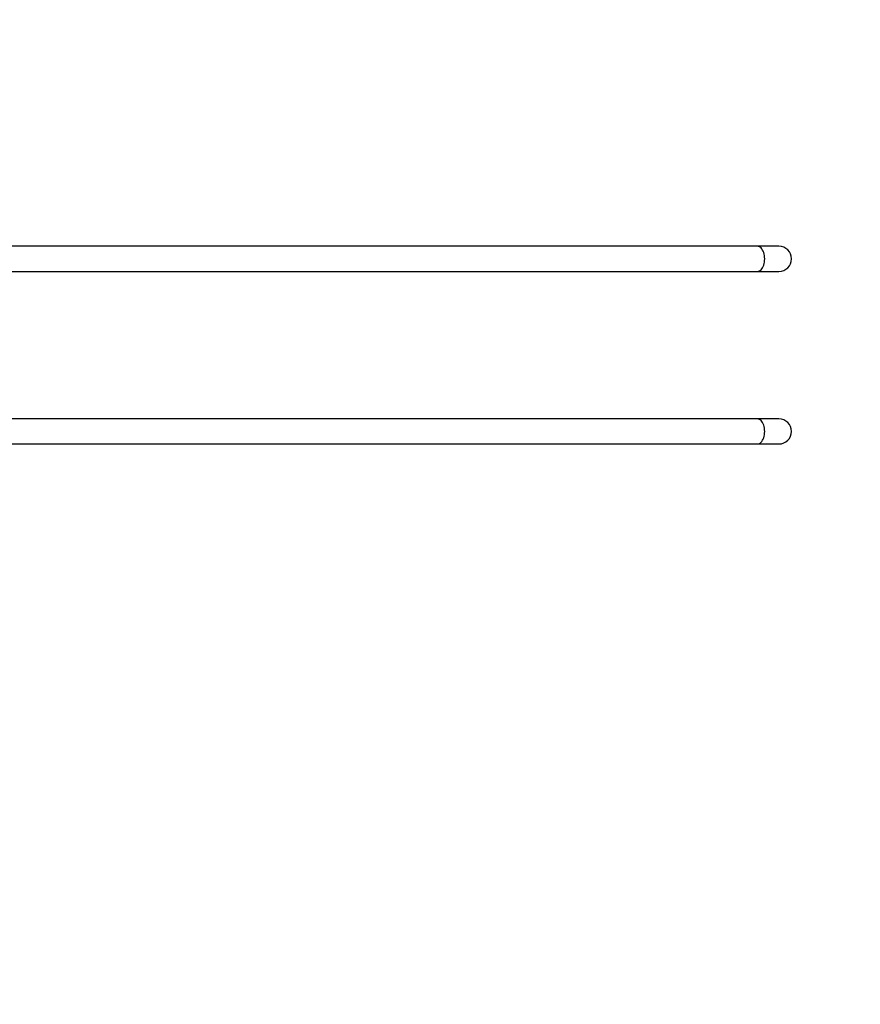
# Model space of a CAD drawing. Units: millimetres. Extents: x -4534 to 367739, y -3372 to 4815.
# Drawn here: x 470 to 1891, y 1539 to 3204 of the extents above; entities that cross this region are included whole.
import ezdxf

# ---------------------------------------------------------------- set-up
doc = ezdxf.new("R2010")
doc.units = ezdxf.units.MM
doc.layers.add('Opvangzone', color=7, linetype='Continuous', true_color=0x00a19a)
doc.layers.add('Toestel 2D', color=7, linetype='Continuous', lineweight=20)

# ---------------------------------------------------------------- blocks, each defined once
blk = doc.blocks.new('1236')
at = {"color": 7, "linetype": 'Continuous', "lineweight": 25}
for p, q in [((1347.04, -366.63), (1182.38, -366.63)), ((1182.38, -370.87), (1347.04, -370.87)), ((1347.04, -395.83), (1182.38, -395.83)), ((1182.38, -400.07), (1347.04, -400.07))]:
    blk.add_line(p, q, dxfattribs=at)
at = {"color": 7, "linetype": 'Continuous', "lineweight": 25, "flags": 128}
for points in [[(1350.67, -366.63), (1350.65, -366.63), (1350.59, -366.63), (1350.49, -366.63), (1350.35, -366.63), (1350.17, -366.63), (1349.96, -366.63), (1349.71, -366.63), (1349.42, -366.63), (1349.1, -366.63), (1348.75, -366.63), (1348.36, -366.63), (1347.95, -366.63), (1347.51, -366.63), (1347.04, -366.63)], [(1347.04, -370.87), (1347.51, -370.87), (1347.95, -370.87), (1348.36, -370.87), (1348.75, -370.87), (1349.1, -370.87), (1349.42, -370.87), (1349.71, -370.87), (1349.96, -370.87), (1350.17, -370.87), (1350.35, -370.87), (1350.49, -370.87), (1350.59, -370.87), (1350.65, -370.87), (1350.67, -370.87)], [(1350.67, -395.83), (1350.65, -395.83), (1350.59, -395.83), (1350.49, -395.83), (1350.35, -395.83), (1350.17, -395.83), (1349.96, -395.83), (1349.71, -395.83), (1349.42, -395.83), (1349.1, -395.83), (1348.75, -395.83), (1348.36, -395.83), (1347.95, -395.83), (1347.51, -395.83), (1347.04, -395.83)], [(1347.04, -400.07), (1347.51, -400.07), (1347.95, -400.07), (1348.36, -400.07), (1348.75, -400.07), (1349.1, -400.07), (1349.42, -400.07), (1349.71, -400.07), (1349.96, -400.07), (1350.17, -400.07), (1350.35, -400.07), (1350.49, -400.07), (1350.59, -400.07), (1350.65, -400.07), (1350.67, -400.07)]]:
    blk.add_lwpolyline(points, dxfattribs=at)
at = {"color": 8, "linetype": 'Continuous', "lineweight": 25, "flags": 128}
for points in [[(1347.04, -370.87), (1347.2, -370.86), (1347.36, -370.8), (1347.51, -370.71), (1347.65, -370.59), (1347.78, -370.44), (1347.9, -370.25), (1348.01, -370.05), (1348.1, -369.81), (1348.17, -369.57), (1348.22, -369.3), (1348.25, -369.03), (1348.26, -368.75), (1348.25, -368.48), (1348.22, -368.21), (1348.17, -367.94), (1348.1, -367.69), (1348.01, -367.46), (1347.9, -367.26), (1347.78, -367.07), (1347.65, -366.92), (1347.51, -366.8), (1347.36, -366.71), (1347.2, -366.65), (1347.04, -366.63), (1347.04, -366.63)], [(1347.04, -400.07), (1347.2, -400.06), (1347.36, -400), (1347.51, -399.91), (1347.65, -399.79), (1347.78, -399.64), (1347.9, -399.45), (1348.01, -399.25), (1348.1, -399.01), (1348.17, -398.77), (1348.22, -398.5), (1348.25, -398.23), (1348.26, -397.95), (1348.25, -397.68), (1348.22, -397.41), (1348.17, -397.14), (1348.1, -396.89), (1348.01, -396.66), (1347.9, -396.46), (1347.78, -396.27), (1347.65, -396.12), (1347.51, -396), (1347.36, -395.91), (1347.2, -395.85), (1347.04, -395.83), (1347.04, -395.83)]]:
    blk.add_lwpolyline(points, dxfattribs=at)
at = {"color": 7, "linetype": 'Continuous', "lineweight": 25}
for centre in [(1350.67, -368.75), (1350.67, -397.95)]:
    blk.add_arc(centre, 2.12, 270, 90, dxfattribs=at)
blk = doc.blocks.new('VPL-14-RB1236')
at = {"layer": 'Opvangzone'}
blk.add_lwpolyline([(-189, 4814.8), (-408.2, 4814.7, 0.122597), (-1109.1, 4630.3), (-2103.4, 4045.7, 0.262786), (-2855.5, 2775.4), (-2855.5, 2495.4, 0.212851), (-2334.4, 1388.8, 0.289835), (-980.9, 527.5), (-426, 209.8, 0.1278), (306.7, 18.6), (462.1, 18.6, 0.311731), (1865, 987.6), (1923.2, 987.6, 0.399202), (3345.8, 2485.6), (3345.8, 2822.5, 0.414728), (1843.2, 4322.5), (922.1, 4322.5, 0.21164), (-189, 4814.8)], format="xyb", dxfattribs=at)
at = {"layer": 'Toestel 2D', "color": 0, "xscale": 10, "yscale": 10, "zscale": 10}
blk.add_blockref('1236', (-11753.3, 6487.1), dxfattribs=at)

msp = doc.modelspace()

# ---------------------------------------------------------------- block references
msp.add_blockref('VPL-14-RB1236', (0, 0))

doc.saveas('drawing.dxf')
